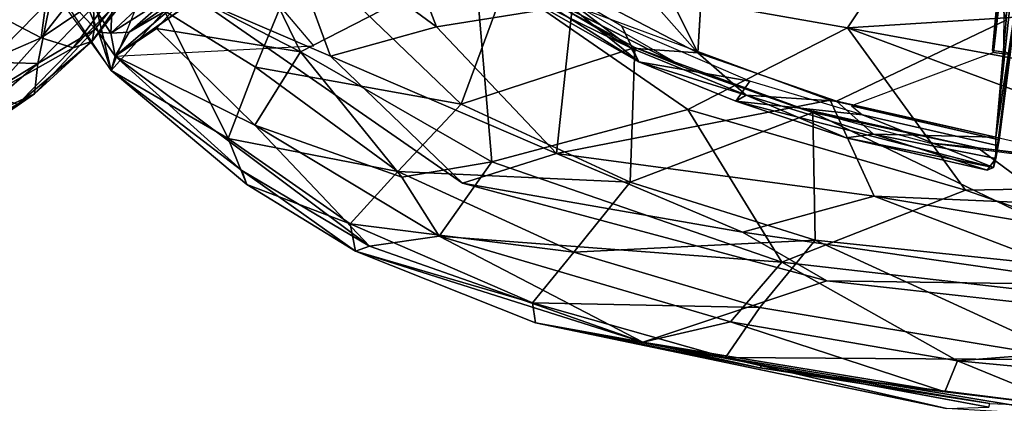
# Model space of a CAD drawing. Units: inches. Extents: x -11.7 to 14, y -13.4 to 13.4.
# Drawn here: x -5.9 to -1.2, y -9.5 to -7.6 of the extents above; entities that cross this region are included whole.
import ezdxf

# ---------------------------------------------------------------- set-up
doc = ezdxf.new("R2010")
doc.units = ezdxf.units.IN
doc.header["$MEASUREMENT"] = 0
for name, color, linetype in [('SEAT-BACK', 5, 'Continuous'), ('SEAT-BASE', 5, 'Continuous'), ('SEAT-SEAT', 5, 'Continuous')]:
    doc.layers.add(name, color=color, linetype=linetype)

msp = doc.modelspace()

# ---------------------------------------------------------------- linework, layer by layer
at = {"layer": 'SEAT-BACK'}
for points in [[(-5.7276, -7.185, 23.6924), (-6.0815, -7.5563, 24.1463), (-5.7977, -7.7024, 22.6508)], [(-5.4635, -7.276, 22.3723), (-5.7276, -7.185, 23.6924), (-5.7977, -7.7024, 22.6508)], [(-5.4635, -7.276, 22.3723), (-5.7977, -7.7024, 22.6508), (-5.4158, -7.4456, 21.4368)], [(-5.3076, -7.4074, 20.0588), (-5.5526, -7.7195, 20.0169), (-5.2893, -7.3454, 19.0806)], [(-5.5417, -7.6656, 19.0683), (-5.2893, -7.3454, 19.0806), (-5.5526, -7.7195, 20.0169)], [(-5.2893, -7.3454, 19.0806), (-5.5417, -7.6656, 19.0683), (-5.5458, -7.5542, 18.1753)], [(-5.3076, -7.4074, 20.0588), (-5.4158, -7.4456, 21.4368), (-5.6432, -7.7516, 21.4334)], [(-5.6432, -7.7516, 21.4334), (-5.5526, -7.7195, 20.0169), (-5.3076, -7.4074, 20.0588)], [(-5.4158, -7.4456, 21.4368), (-5.7977, -7.7024, 22.6508), (-5.6432, -7.7516, 21.4334)], [(-6.0488, -7.8207, 17.4625), (-5.7504, -7.5163, 17.3405), (-5.8141, -7.8272, 18.1099)], [(-5.7504, -7.5163, 17.3405), (-6.0488, -7.8207, 17.4625), (-6.0178, -7.5954, 17.0375)], [(-5.7504, -7.5163, 17.3405), (-5.5458, -7.5542, 18.1753), (-5.8141, -7.8272, 18.1099)], [(-6.2053, -7.8795, 23.6751), (-5.7977, -7.7024, 22.6508), (-6.0815, -7.5563, 24.1463)], [(-5.8141, -7.8272, 18.1099), (-5.5458, -7.5542, 18.1753), (-5.5417, -7.6656, 19.0683)], [(-5.829, -7.9733, 19.4422), (-5.8141, -7.8272, 18.1099), (-5.5417, -7.6656, 19.0683)], [(-5.5417, -7.6656, 19.0683), (-5.5526, -7.7195, 20.0169), (-5.829, -7.9733, 19.4422)], [(-5.7977, -7.7024, 22.6508), (-6.2053, -7.8795, 23.6751), (-6.0448, -7.977, 22.6272)], [(-5.6432, -7.7516, 21.4334), (-5.7977, -7.7024, 22.6508), (-6.0448, -7.977, 22.6272)], [(-5.829, -7.9733, 19.4422), (-5.5526, -7.7195, 20.0169), (-5.9095, -8.022, 21.3663)], [(-5.6432, -7.7516, 21.4334), (-5.9095, -8.022, 21.3663), (-5.5526, -7.7195, 20.0169)], [(-5.6432, -7.7516, 21.4334), (-6.0448, -7.977, 22.6272), (-5.9095, -8.022, 21.3663)], [(-5.8141, -7.8272, 18.1099), (-5.829, -7.9733, 19.4422), (-6.1684, -8.1292, 18.3621)], [(-6.1684, -8.1292, 18.3621), (-6.1505, -8.033, 17.8978), (-5.8141, -7.8272, 18.1099)], [(-6.0488, -7.8207, 17.4625), (-5.8141, -7.8272, 18.1099), (-6.1505, -8.033, 17.8978)], [(-6.2664, -8.269, 21.0877), (-5.829, -7.9733, 19.4422), (-5.9095, -8.022, 21.3663)], [(-6.2664, -8.269, 21.0877), (-6.2228, -8.2442, 19.6649), (-5.829, -7.9733, 19.4422)], [(-6.207, -8.2009, 18.9712), (-5.829, -7.9733, 19.4422), (-6.2228, -8.2442, 19.6649)], [(-6.1684, -8.1292, 18.3621), (-5.829, -7.9733, 19.4422), (-6.207, -8.2009, 18.9712)]]:
    msp.add_3dface(points, dxfattribs=at)
at = {"layer": 'SEAT-BASE'}
for points in [[(-11.0559, -7.7342, 3.6163), (-11.0609, -7.9747, 3.6135), (-1.4846, -0.7575, 5.1237)], [(-1.998, -0.8894, 4.9635), (-11.0559, -7.7342, 3.6163), (-1.4846, -0.7575, 5.1237)], [(-11.0559, -7.7342, 3.6163), (-1.998, -0.8894, 4.9635), (-11.217, -7.614, 3.5427)], [(-1.1643, -1.166, 5.1271), (-11.0609, -7.9747, 3.6135), (-10.8718, -8.1443, 3.6098)], [(-1.4633, -1.6253, 4.9635), (-1.1643, -1.166, 5.1271), (-10.8718, -8.1443, 3.6098)], [(-10.8718, -8.1443, 3.6098), (-10.7076, -8.3149, 3.5428), (-1.4633, -1.6253, 4.9635)], [(-1.3744, -1.7623, 4.8406), (-1.4633, -1.6253, 4.9635), (-10.7076, -8.3149, 3.5428)], [(-1.1713, -1.8547, 4.1361), (-9.8961, -7.8862, 2.9715), (-1.1837, -1.7262, 3.8698)], [(-1.1837, -1.7262, 3.8698), (-9.8961, -7.8862, 2.9715), (-9.6151, -7.6063, 2.9557)], [(-1.3744, -1.7623, 4.8406), (-10.7076, -8.3149, 3.5428), (-10.4967, -8.3639, 3.4265)], [(-1.2949, -1.9077, 4.6178), (-1.3744, -1.7623, 4.8406), (-10.4967, -8.3639, 3.4265)], [(-10.4345, -8.3988, 3.2141), (-10.1864, -8.2064, 3.144), (-1.1727, -1.8908, 4.4046)], [(-1.1727, -1.8908, 4.4046), (-1.2949, -1.9077, 4.6178), (-10.4345, -8.3988, 3.2141)], [(-10.1864, -8.2064, 3.144), (-9.9597, -8.0162, 3.0676), (-1.1713, -1.8547, 4.1361)], [(-10.1864, -8.2064, 3.144), (-1.1713, -1.8547, 4.1361), (-1.1727, -1.8908, 4.4046)], [(-9.9597, -8.0162, 3.0676), (-9.8961, -7.8862, 2.9715), (-1.1713, -1.8547, 4.1361)], [(-10.4967, -8.3639, 3.4265), (-10.4345, -8.3988, 3.2141), (-1.2949, -1.9077, 4.6178)], [(-2.4837, -5.2748, 14.5457), (-2.6365, -7.776, 14.9466), (-2.9304, -7.1848, 14.8116)], [(-1.0192, -5.6132, 14.9145), (-1.2184, -7.7639, 15.2259), (-1.1613, -7.3347, 15.169)], [(-1.0192, -5.6132, 14.9145), (-1.1564, -7.2678, 15.0687), (-1.2184, -7.7639, 15.2259)], [(-1.7069, -5.7602, 14.6876), (-1.1522, -6.1646, 14.7791), (-1.1523, -7.6178, 14.9923)], [(-0.9673, -5.9865, 14.7753), (-1.2022, -8.1805, 15.0758), (-1.1523, -7.6178, 14.9923)], [(-0.9673, -5.9865, 14.7753), (-1.1097, -7.5634, 15.0106), (-1.2022, -8.1805, 15.0758)], [(-2.6365, -7.776, 14.9466), (-3.5549, -7.2968, 14.8771), (-3.4072, -6.9069, 14.7671)], [(-2.9304, -7.1848, 14.8116), (-2.6365, -7.776, 14.9466), (-3.4072, -6.9069, 14.7671)], [(-3.4721, -7.3714, 15.0706), (-3.7904, -7.2696, 15.0397), (-2.9201, -7.8187, 15.1133)], [(-3.7904, -7.2696, 15.0397), (-3.5268, -7.4717, 15.0429), (-2.9201, -7.8187, 15.1133)], [(-3.5861, -7.3822, 14.9429), (-3.5549, -7.2968, 14.8771), (-2.9572, -7.7535, 14.9903)], [(-2.6365, -7.776, 14.9466), (-2.9572, -7.7535, 14.9903), (-3.5549, -7.2968, 14.8771)], [(-1.2131, -7.7731, 15.1366), (-1.2184, -7.7639, 15.2259), (-1.1564, -7.2678, 15.0687)], [(-1.1613, -7.3347, 15.169), (-1.2184, -7.7639, 15.2259), (-1.1635, -7.7704, 15.2339)], [(-3.5861, -7.3822, 14.9429), (-2.9572, -7.7535, 14.9903), (-3.5268, -7.4717, 15.0429)], [(-2.9201, -7.8187, 15.1133), (-3.0022, -7.6462, 15.1119), (-3.4721, -7.3714, 15.0706)], [(-2.9201, -7.8187, 15.1133), (-3.5268, -7.4717, 15.0429), (-2.9572, -7.7535, 14.9903)], [(-1.2024, -8.2829, 15.1342), (-1.1097, -7.5634, 15.0106), (-1.1332, -7.7828, 15.1448)], [(-1.1097, -7.5634, 15.0106), (-1.2024, -8.2829, 15.1342), (-1.2022, -8.1805, 15.0758)], [(-1.2022, -8.1805, 15.0758), (-1.9695, -8.0081, 15.0088), (-1.1523, -7.6178, 14.9923)], [(-2.9201, -7.8187, 15.1133), (-2.3864, -7.9123, 15.1647), (-3.0022, -7.6462, 15.1119)], [(-2.9572, -7.7535, 14.9903), (-2.404, -7.9788, 15.0312), (-2.9201, -7.8187, 15.1133)], [(-2.9572, -7.7535, 14.9903), (-2.6365, -7.776, 14.9466), (-2.404, -7.9788, 15.0312)], [(-2.3864, -7.9123, 15.1647), (-2.9201, -7.8187, 15.1133), (-2.4544, -8.0075, 15.1558)], [(-2.9201, -7.8187, 15.1133), (-2.404, -7.9788, 15.0312), (-2.4544, -8.0075, 15.1558)], [(-2.404, -7.9788, 15.0312), (-2.6365, -7.776, 14.9466), (-1.9695, -8.0081, 15.0088)], [(-1.1332, -7.7828, 15.1448), (-1.1866, -8.1944, 15.1961), (-1.2024, -8.2829, 15.1342)], [(-1.8447, -8.0731, 15.2002), (-2.3864, -7.9123, 15.1647), (-2.4544, -8.0075, 15.1558)], [(-2.404, -7.9788, 15.0312), (-1.923, -8.1838, 15.1951), (-2.4544, -8.0075, 15.1558)], [(-1.8447, -8.0731, 15.2002), (-2.4544, -8.0075, 15.1558), (-1.2133, -8.3264, 15.2668)], [(-1.923, -8.1838, 15.1951), (-1.2133, -8.3264, 15.2668), (-2.4544, -8.0075, 15.1558)], [(-2.404, -7.9788, 15.0312), (-1.9695, -8.0081, 15.0088), (-1.7911, -8.1671, 15.0829)], [(-1.923, -8.1838, 15.1951), (-2.404, -7.9788, 15.0312), (-1.7911, -8.1671, 15.0829)], [(-1.9695, -8.0081, 15.0088), (-1.2022, -8.1805, 15.0758), (-1.7911, -8.1671, 15.0829)], [(-1.2133, -8.3264, 15.2668), (-1.1963, -8.2214, 15.2639), (-1.8447, -8.0731, 15.2002)], [(-1.7911, -8.1671, 15.0829), (-1.2441, -8.3395, 15.2538), (-1.923, -8.1838, 15.1951)], [(-1.923, -8.1838, 15.1951), (-1.2441, -8.3395, 15.2538), (-1.2133, -8.3264, 15.2668)], [(-1.7911, -8.1671, 15.0829), (-1.2024, -8.2829, 15.1342), (-1.2441, -8.3395, 15.2538)], [(-1.2024, -8.2829, 15.1342), (-1.7911, -8.1671, 15.0829), (-1.2022, -8.1805, 15.0758)], [(-1.2024, -8.2829, 15.1342), (-1.1866, -8.1944, 15.1961), (-1.2133, -8.3264, 15.2668)], [(-1.1963, -8.2214, 15.2639), (-1.2133, -8.3264, 15.2668), (-1.1866, -8.1944, 15.1961)], [(-1.2441, -8.3395, 15.2538), (-1.2024, -8.2829, 15.1342), (-1.2133, -8.3264, 15.2668)]]:
    msp.add_3dface(points, dxfattribs=at)
for points, invisible_edges in [([(-1.3621, -0.9878, 5.158), (-1.4846, -0.7575, 5.1237), (-11.0609, -7.9747, 3.6135)], 12), ([(-11.0609, -7.9747, 3.6135), (-1.1643, -1.166, 5.1271), (-1.3621, -0.9878, 5.158)], 12), ([(-2.6365, -7.776, 14.9466), (-2.4837, -5.2748, 14.5457), (-1.9695, -8.0081, 15.0088)], 2), ([(-1.9695, -8.0081, 15.0088), (-2.4837, -5.2748, 14.5457), (-1.7069, -5.7602, 14.6876)], 13), ([(-1.7069, -5.7602, 14.6876), (-1.1523, -7.6178, 14.9923), (-1.9695, -8.0081, 15.0088)], 12), ([(-1.2184, -7.7639, 15.2259), (-1.2131, -7.7731, 15.1366), (-1.1506, -7.7729, 15.2352)], 2), ([(-1.8977, -8.0301, 15.1332), (-1.1866, -8.1944, 15.1961), (-1.2131, -7.7731, 15.1366)], 2), ([(-1.1332, -7.7828, 15.1448), (-1.1506, -7.7729, 15.2352), (-1.2131, -7.7731, 15.1366)], 2), ([(-1.2131, -7.7731, 15.1366), (-1.1866, -8.1944, 15.1961), (-1.1332, -7.7828, 15.1448)], 1), ([(-1.1866, -8.1944, 15.1961), (-1.8977, -8.0301, 15.1332), (-1.8447, -8.0731, 15.2002)], 12), ([(-1.1963, -8.2214, 15.2639), (-1.1866, -8.1944, 15.1961), (-1.8447, -8.0731, 15.2002)], 2)]:
    msp.add_3dface(points, dxfattribs=dict(at, invisible_edges=invisible_edges))
at = {"layer": 'SEAT-SEAT'}
for points in [[(-3.8942, -7.6495, 17.2324), (-4.665, -7.0836, 17.1431), (-4.3159, -6.5587, 17.4306)], [(-3.8942, -7.6495, 17.2324), (-4.3159, -6.5587, 17.4306), (-3.2406, -7.5457, 17.4747)], [(-1.917, -7.6555, 18.135), (-1.5208, -7.0596, 18.2978), (-3.7099, -7.3385, 17.8626)], [(-1.917, -7.6555, 18.135), (1.4529, -7.4398, 18.5575), (-1.5208, -7.0596, 18.2978)], [(-5.0514, -7.5127, 16.6041), (-4.665, -7.0836, 17.1431), (-4.4048, -7.7912, 16.8973)], [(-4.4048, -7.7912, 16.8973), (-4.665, -7.0836, 17.1431), (-3.8942, -7.6495, 17.2324)], [(-5.4606, -7.8598, 16.192), (-5.8767, -7.24, 16.1639), (-5.5472, -7.4934, 15.7813)], [(-4.8208, -7.2107, 17.4681), (-5.0911, -7.4919, 17.1621), (-4.5493, -7.7712, 17.3541)], [(-3.7099, -7.3385, 17.8626), (-4.8208, -7.2107, 17.4681), (-4.5493, -7.7712, 17.3541)], [(-4.7655, -7.8436, 15.4046), (-5.2041, -7.5733, 15.482), (-4.5383, -7.2902, 15.0406)], [(-4.7655, -7.8436, 15.4046), (-4.5383, -7.2902, 15.0406), (-3.775, -8.0227, 15.1788)], [(-3.5519, -7.414, 14.9382), (-3.775, -8.0227, 15.1788), (-4.5383, -7.2902, 15.0406)], [(-3.7139, -7.2627, 15.0369), (-2.7047, -7.8437, 15.1805), (-3.5656, -7.4067, 15.0394)], [(-5.4465, -7.3428, 16.9404), (-5.63, -7.4194, 16.6262), (-5.4617, -7.6813, 16.5698)], [(-5.2965, -7.5265, 16.9537), (-5.4465, -7.3428, 16.9404), (-5.4617, -7.6813, 16.5698)], [(-3.7099, -7.3385, 17.8626), (-4.5493, -7.7712, 17.3541), (-3.6274, -8.2999, 17.455)], [(-3.6274, -8.2999, 17.455), (-2.6855, -8.0473, 17.8548), (-3.7099, -7.3385, 17.8626)], [(-3.7099, -7.3385, 17.8626), (-2.6855, -8.0473, 17.8548), (-1.917, -7.6555, 18.135)], [(-5.63, -7.4194, 16.6262), (-5.8311, -7.3485, 16.167), (-5.5216, -7.6753, 16.4768)], [(-5.4606, -7.8598, 16.192), (-5.5216, -7.6753, 16.4768), (-5.8311, -7.3485, 16.167)], [(-5.4413, -7.7919, 16.5502), (-4.8163, -7.3486, 16.6519), (-5.3735, -7.6755, 16.6017)], [(-4.8163, -7.3486, 16.6519), (-5.4413, -7.7919, 16.5502), (-4.485, -7.7409, 16.6566)], [(-5.0113, -7.4205, 16.6689), (-5.3735, -7.6755, 16.6017), (-4.8163, -7.3486, 16.6519)], [(-5.4617, -7.6813, 16.5698), (-5.63, -7.4194, 16.6262), (-5.5216, -7.6753, 16.4768)], [(-5.0113, -7.4205, 16.6689), (-5.1628, -7.4894, 17.0402), (-5.3735, -7.6755, 16.6017)], [(-3.775, -8.0227, 15.1788), (-3.5519, -7.414, 14.9382), (-2.9399, -7.7499, 14.9932)], [(-3.5656, -7.4067, 15.0394), (-2.7047, -7.8437, 15.1805), (-3.5519, -7.414, 14.9382)], [(-3.5519, -7.414, 14.9382), (-2.7047, -7.8437, 15.1805), (-2.9399, -7.7499, 14.9932)], [(1.4529, -7.4398, 18.5575), (-1.917, -7.6555, 18.135), (2.4869, -8.4651, 18.4146)], [(-5.4606, -7.8598, 16.192), (-5.5472, -7.4934, 15.7813), (-5.2041, -7.5733, 15.482)], [(-5.1628, -7.4894, 17.0402), (-5.4617, -7.6813, 16.5698), (-5.3735, -7.6755, 16.6017)], [(-5.2965, -7.5265, 16.9537), (-5.4617, -7.6813, 16.5698), (-5.1628, -7.4894, 17.0402)], [(-5.0911, -7.4919, 17.1621), (-5.0514, -7.5127, 16.6041), (-5.4413, -7.7919, 16.5502)], [(-5.0911, -7.4919, 17.1621), (-5.4413, -7.7919, 16.5502), (-5.2418, -7.6575, 16.9304)], [(-4.5493, -7.7712, 17.3541), (-5.0911, -7.4919, 17.1621), (-5.2418, -7.6575, 16.9304)], [(-5.0514, -7.5127, 16.6041), (-4.4048, -7.7912, 16.8973), (-3.7693, -8.4024, 16.7305)], [(-5.2041, -7.5733, 15.482), (-4.898, -8.1872, 15.8462), (-5.4606, -7.8598, 16.192)], [(-4.7655, -7.8436, 15.4046), (-4.898, -8.1872, 15.8462), (-5.2041, -7.5733, 15.482)], [(-3.2406, -7.5457, 17.4747), (-3.3172, -8.259, 17.0979), (-3.8942, -7.6495, 17.2324)], [(-3.2406, -7.5457, 17.4747), (-2.0005, -8.0032, 17.5719), (-3.3172, -8.259, 17.0979)], [(-5.5216, -7.6753, 16.4768), (-5.4606, -7.8598, 16.192), (-5.4413, -7.7919, 16.5502)], [(-5.4413, -7.7919, 16.5502), (-5.4617, -7.6813, 16.5698), (-5.5216, -7.6753, 16.4768)], [(-5.4413, -7.7919, 16.5502), (-5.3735, -7.6755, 16.6017), (-5.4617, -7.6813, 16.5698)], [(-5.2418, -7.6575, 16.9304), (-5.4413, -7.7919, 16.5502), (-4.769, -8.1227, 16.9503)], [(-4.5493, -7.7712, 17.3541), (-5.2418, -7.6575, 16.9304), (-4.769, -8.1227, 16.9503)], [(-3.3172, -8.259, 17.0979), (-4.4048, -7.7912, 16.8973), (-3.8942, -7.6495, 17.2324)], [(-2.6855, -8.0473, 17.8548), (-1.3478, -8.4365, 17.9306), (-1.917, -7.6555, 18.135)], [(0.1072, -8.4109, 18.1561), (2.4869, -8.4651, 18.4146), (-1.917, -7.6555, 18.135)], [(-1.917, -7.6555, 18.135), (-1.3478, -8.4365, 17.9306), (0.1072, -8.4109, 18.1561)], [(-4.062, -8.3736, 17.1931), (-4.5493, -7.7712, 17.3541), (-4.769, -8.1227, 16.9503)], [(-4.5493, -7.7712, 17.3541), (-4.062, -8.3736, 17.1931), (-3.6274, -8.2999, 17.455)], [(-2.9399, -7.7499, 14.9932), (-2.9623, -8.3979, 15.2481), (-3.775, -8.0227, 15.1788)], [(-2.9399, -7.7499, 14.9932), (-2.0832, -8.063, 15.0679), (-2.9623, -8.3979, 15.2481)], [(-2.9399, -7.7499, 14.9932), (-2.7047, -7.8437, 15.1805), (-2.0832, -8.063, 15.0679)], [(-5.4413, -7.7919, 16.5502), (-5.4606, -7.8598, 16.192), (-4.8314, -8.3409, 16.4565)], [(-4.769, -8.1227, 16.9503), (-5.4413, -7.7919, 16.5502), (-4.2177, -8.706, 16.6803)], [(-4.2177, -8.706, 16.6803), (-5.4413, -7.7919, 16.5502), (-4.8314, -8.3409, 16.4565)], [(-3.7693, -8.4024, 16.7305), (-4.4048, -7.7912, 16.8973), (-3.3172, -8.259, 17.0979)], [(-5.4606, -7.8598, 16.192), (-4.8078, -8.4092, 16.2505), (-4.8314, -8.3409, 16.4565)], [(-4.898, -8.1872, 15.8462), (-4.8078, -8.4092, 16.2505), (-5.4606, -7.8598, 16.192)], [(-4.0807, -8.3466, 15.4736), (-4.898, -8.1872, 15.8462), (-4.7655, -7.8436, 15.4046)], [(-4.0807, -8.3466, 15.4736), (-4.7655, -7.8436, 15.4046), (-3.775, -8.0227, 15.1788)], [(-2.7047, -7.8437, 15.1805), (-2.152, -8.0391, 15.3911), (-2.0832, -8.063, 15.0679)], [(-1.7879, -8.4655, 17.3651), (-3.3172, -8.259, 17.0979), (-2.0005, -8.0032, 17.5719)], [(-2.0005, -8.0032, 17.5719), (0.5074, -8.5627, 17.6838), (-1.7879, -8.4655, 17.3651)], [(-2.9623, -8.3979, 15.2481), (-4.0807, -8.3466, 15.4736), (-3.775, -8.0227, 15.1788)], [(-2.2319, -8.7817, 17.5524), (-2.6855, -8.0473, 17.8548), (-3.6274, -8.2999, 17.455)], [(-1.3478, -8.4365, 17.9306), (-2.6855, -8.0473, 17.8548), (-2.2319, -8.7817, 17.5524)], [(-1.5235, -8.2084, 15.7561), (-1.2898, -8.2321, 15.1482), (-2.152, -8.0391, 15.3911)], [(-2.152, -8.0391, 15.3911), (-1.2898, -8.2321, 15.1482), (-2.0832, -8.063, 15.0679)], [(-2.0832, -8.063, 15.0679), (-2.0713, -8.6772, 15.3421), (-2.9623, -8.3979, 15.2481)], [(-2.0713, -8.6772, 15.3421), (-2.0832, -8.063, 15.0679), (-0.4619, -8.8444, 15.428)], [(-1.2898, -8.2321, 15.1482), (-0.4619, -8.8444, 15.428), (-2.0832, -8.063, 15.0679)], [(-4.769, -8.1227, 16.9503), (-4.2177, -8.706, 16.6803), (-3.8812, -8.658, 17.0256)], [(-4.062, -8.3736, 17.1931), (-4.769, -8.1227, 16.9503), (-3.8812, -8.658, 17.0256)], [(-4.0807, -8.3466, 15.4736), (-4.31, -8.5977, 15.9053), (-4.898, -8.1872, 15.8462)], [(-4.31, -8.5977, 15.9053), (-4.8078, -8.4092, 16.2505), (-4.898, -8.1872, 15.8462)], [(-1.2898, -8.2321, 15.1482), (-1.5235, -8.2084, 15.7561), (0.7845, -8.5045, 16.0468)], [(0.7845, -8.5045, 16.0468), (1.0697, -8.5163, 15.3487), (-1.2898, -8.2321, 15.1482)], [(-1.2898, -8.2321, 15.1482), (1.0697, -8.5163, 15.3487), (-0.4619, -8.8444, 15.428)], [(-3.7693, -8.4024, 16.7305), (-3.3172, -8.259, 17.0979), (-2.4219, -8.6375, 17.0711)], [(-1.7879, -8.4655, 17.3651), (-2.4219, -8.6375, 17.0711), (-3.3172, -8.259, 17.0979)], [(-4.062, -8.3736, 17.1931), (-3.8812, -8.658, 17.0256), (-3.6274, -8.2999, 17.455)], [(-3.8812, -8.658, 17.0256), (-2.2319, -8.7817, 17.5524), (-3.6274, -8.2999, 17.455)], [(-4.2849, -8.7293, 16.3028), (-4.2177, -8.706, 16.6803), (-4.8314, -8.3409, 16.4565)], [(-4.2849, -8.7293, 16.3028), (-4.8314, -8.3409, 16.4565), (-4.8078, -8.4092, 16.2505)], [(-4.0807, -8.3466, 15.4736), (-3.2342, -8.7345, 15.5461), (-4.31, -8.5977, 15.9053)], [(-4.0807, -8.3466, 15.4736), (-2.9623, -8.3979, 15.2481), (-3.2342, -8.7345, 15.5461)], [(-4.31, -8.5977, 15.9053), (-4.2849, -8.7293, 16.3028), (-4.8078, -8.4092, 16.2505)], [(-3.7693, -8.4024, 16.7305), (-2.4219, -8.6375, 17.0711), (-2.0155, -8.8728, 16.9126)], [(-2.9623, -8.3979, 15.2481), (-2.0713, -8.6772, 15.3421), (-3.2342, -8.7345, 15.5461)], [(0.1072, -8.4109, 18.1561), (-1.3478, -8.4365, 17.9306), (0.5702, -9.1024, 17.8251)], [(-0.6675, -8.8909, 17.2481), (-2.4219, -8.6375, 17.0711), (-1.7879, -8.4655, 17.3651)], [(0.5702, -9.1024, 17.8251), (-1.3478, -8.4365, 17.9306), (-2.2319, -8.7817, 17.5524)], [(-0.6675, -8.8909, 17.2481), (-1.7879, -8.4655, 17.3651), (1.5948, -9.0354, 17.5099)], [(-1.7879, -8.4655, 17.3651), (0.5074, -8.5627, 17.6838), (1.5948, -9.0354, 17.5099)], [(-3.2342, -8.7345, 15.5461), (-3.4327, -8.9774, 15.958), (-4.31, -8.5977, 15.9053)], [(-3.4327, -8.9774, 15.958), (-4.2849, -8.7293, 16.3028), (-4.31, -8.5977, 15.9053)], [(-3.8812, -8.658, 17.0256), (-4.2177, -8.706, 16.6803), (-2.9019, -9.1671, 16.8141)], [(-2.9019, -9.1671, 16.8141), (-2.4791, -9.0699, 17.183), (-3.8812, -8.658, 17.0256)], [(-3.8812, -8.658, 17.0256), (-2.4791, -9.0699, 17.183), (-2.2319, -8.7817, 17.5524)], [(-2.4219, -8.6375, 17.0711), (-0.6675, -8.8909, 17.2481), (-2.0155, -8.8728, 16.9126)], [(-4.2849, -8.7293, 16.3028), (-2.9019, -9.1671, 16.8141), (-4.2177, -8.706, 16.6803)], [(-2.0713, -8.6772, 15.3421), (-2.3388, -9, 15.6392), (-3.2342, -8.7345, 15.5461)], [(-2.0713, -8.6772, 15.3421), (-0.8168, -9.2526, 15.7737), (-2.3388, -9, 15.6392)], [(-2.0713, -8.6772, 15.3421), (-0.4619, -8.8444, 15.428), (-0.8168, -9.2526, 15.7737)], [(-4.2849, -8.7293, 16.3028), (-3.4176, -9.0746, 16.3782), (-2.9019, -9.1671, 16.8141)], [(-4.2849, -8.7293, 16.3028), (-3.4327, -8.9774, 15.958), (-3.4176, -9.0746, 16.3782)], [(-3.2342, -8.7345, 15.5461), (-2.3388, -9, 15.6392), (-3.4327, -8.9774, 15.958)], [(-1.3863, -9.2572, 17.2622), (-2.2319, -8.7817, 17.5524), (-2.4791, -9.0699, 17.183)], [(-1.3863, -9.2572, 17.2622), (0.5702, -9.1024, 17.8251), (-2.2319, -8.7817, 17.5524)], [(-0.6675, -8.8909, 17.2481), (1.2137, -9.2328, 17.1954), (-2.0155, -8.8728, 16.9126)], [(-2.3388, -9, 15.6392), (-2.5034, -9.2408, 16.0603), (-3.4327, -8.9774, 15.958)], [(-3.4327, -8.9774, 15.958), (-2.5034, -9.2408, 16.0603), (-3.4176, -9.0746, 16.3782)], [(-2.3388, -9, 15.6392), (-0.8168, -9.2526, 15.7737), (-2.5034, -9.2408, 16.0603)], [(-3.4176, -9.0746, 16.3782), (-2.3379, -9.2901, 16.6857), (-2.9019, -9.1671, 16.8141)], [(-2.3272, -9.2777, 16.4764), (-2.3379, -9.2901, 16.6857), (-3.4176, -9.0746, 16.3782)], [(-2.5034, -9.2408, 16.0603), (-1.4394, -9.4871, 16.4396), (-3.4176, -9.0746, 16.3782)], [(-1.2367, -9.4807, 16.5747), (-3.4176, -9.0746, 16.3782), (-1.4394, -9.4871, 16.4396)], [(-1.4486, -9.407, 16.9636), (-2.4791, -9.0699, 17.183), (-2.9019, -9.1671, 16.8141)], [(-2.4791, -9.0699, 17.183), (-1.4486, -9.407, 16.9636), (-1.3863, -9.2572, 17.2622)], [(0.7839, -9.4608, 17.4921), (0.5702, -9.1024, 17.8251), (-1.3863, -9.2572, 17.2622)], [(-2.3379, -9.2901, 16.6857), (-1.4486, -9.407, 16.9636), (-2.9019, -9.1671, 16.8141)], [(-0.79, -9.5248, 16.2892), (-1.4394, -9.4871, 16.4396), (-2.5034, -9.2408, 16.0603)], [(-2.5034, -9.2408, 16.0603), (-0.8168, -9.2526, 15.7737), (-0.79, -9.5248, 16.2892)], [(-2.3272, -9.2777, 16.4764), (-1.2309, -9.4619, 16.7116), (-2.3379, -9.2901, 16.6857)], [(-2.3272, -9.2777, 16.4764), (-1.2367, -9.4807, 16.5747), (-1.2309, -9.4619, 16.7116)], [(-1.3863, -9.2572, 17.2622), (-1.4486, -9.407, 16.9636), (-0.8456, -9.4791, 17.0146)], [(-1.3863, -9.2572, 17.2622), (-0.8456, -9.4791, 17.0146), (0.7839, -9.4608, 17.4921)], [(-2.3379, -9.2901, 16.6857), (-1.2309, -9.4619, 16.7116), (-0.8456, -9.4791, 17.0146)], [(-0.8456, -9.4791, 17.0146), (-1.4486, -9.407, 16.9636), (-2.3379, -9.2901, 16.6857)]]:
    msp.add_3dface(points, dxfattribs=at)
for points, invisible_edges in [([(-5.4606, -7.8598, 16.192), (-5.0069, -6.7194, 16.2426), (-5.5889, -6.9537, 16.1914)], 14), ([(-3.7693, -8.4024, 16.7305), (-5.4413, -7.7919, 16.5502), (-5.0514, -7.5127, 16.6041)], 1), ([(-4.2177, -8.706, 16.6803), (-5.4413, -7.7919, 16.5502), (-3.7693, -8.4024, 16.7305)], 14), ([(-2.9019, -9.1671, 16.8141), (-4.2177, -8.706, 16.6803), (-3.7693, -8.4024, 16.7305)], 14), ([(-2.9019, -9.1671, 16.8141), (-3.7693, -8.4024, 16.7305), (-2.0155, -8.8728, 16.9126)], 1), ([(-2.0155, -8.8728, 16.9126), (-1.4486, -9.407, 16.9636), (-2.9019, -9.1671, 16.8141)], 1), ([(-2.0155, -8.8728, 16.9126), (1.2137, -9.2328, 17.1954), (-1.4486, -9.407, 16.9636)], 14), ([(-1.4486, -9.407, 16.9636), (1.2137, -9.2328, 17.1954), (-0.8456, -9.4791, 17.0146)], 3)]:
    msp.add_3dface(points, dxfattribs=dict(at, invisible_edges=invisible_edges))

doc.saveas('drawing.dxf')
